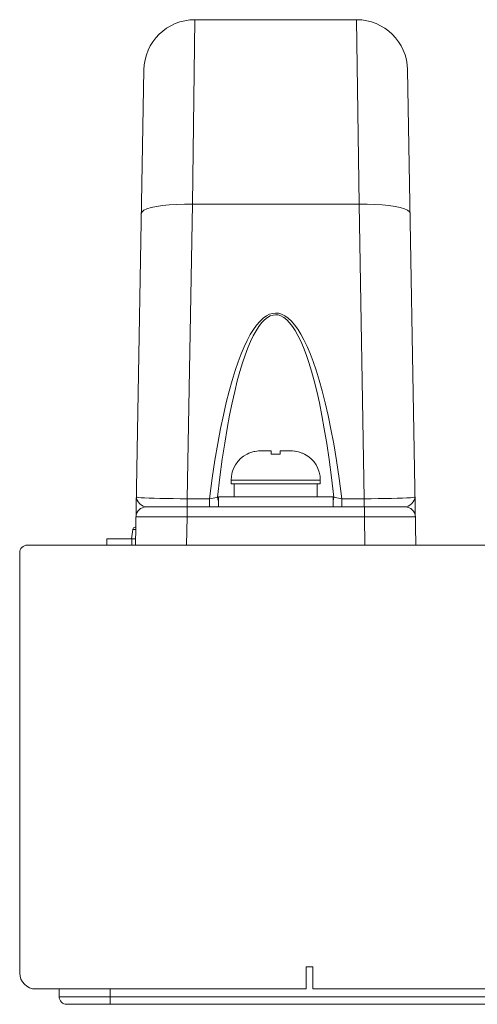
# Model space of a CAD drawing. Extents: x 2 to 114, y -9 to 76.
# Drawn here: x 18 to 19, y 54 to 57 of the extents above; entities that cross this region are included whole.
import ezdxf

# ---------------------------------------------------------------- set-up
doc = ezdxf.new("R2010")
doc.units = 0
doc.header["$MEASUREMENT"] = 0
doc.linetypes.add('DCAD_CONTINUOUS', pattern=[0])
doc.layers.get('0').update_dxf_attribs({"linetype": 'DCAD_CONTINUOUS', "lineweight": 0})
for name, color, linetype, lineweight in [('02___PRT_ALL_AXES', 7, 'DCAD_CONTINUOUS', 0), ('03_ALL_AXES', 7, 'DCAD_CONTINUOUS', 0), ('09_ALL_ROUNDS', 7, 'DCAD_CONTINUOUS', 0), ('20_ALL_FEATURES', 7, 'DCAD_CONTINUOUS', 0)]:
    doc.layers.add(name, color=color, linetype=linetype, lineweight=lineweight)

msp = doc.modelspace()

# ---------------------------------------------------------------- linework, layer by layer
at = {"color": 7, "linetype": 'DCAD_CONTINUOUS', "lineweight": 0, "ltscale": 0.004921}
for p, q in [((18.0966, 55.2433), (56.1674, 55.2433)), ((18.073, 53.9225), (18.073, 55.2197)), ((18.9588, 53.8733), (18.9588, 53.9422)), ((18.9588, 53.9422), (18.9785, 53.9422)), ((18.9785, 53.9422), (18.9785, 53.8733)), ((18.1222, 53.8733), (18.9588, 53.8733)), ((18.195, 53.8496), (18.195, 53.8733)), ((18.3525, 53.826), (18.3525, 53.8733)), ((18.9785, 53.8733), (55.2855, 53.8733)), ((56.069, 53.8496), (18.195, 53.8496)), ((56.0454, 53.826), (18.2186, 53.826))]:
    msp.add_line(p, q, dxfattribs=at)
for centre, radius, start, end in [((18.0966, 55.2197), 0.0236, 90, 180), ((18.1222, 53.9225), 0.0492, 180, 270), ((18.2186, 53.8496), 0.0236, 180, 270)]:
    msp.add_arc(centre, radius, start, end, dxfattribs=at)
at = {"layer": '02___PRT_ALL_AXES', "color": 7, "linetype": 'DCAD_CONTINUOUS', "lineweight": 0, "ltscale": 0.004921}
for p, q in [((18.3426, 55.2433), (18.3426, 55.263)), ((18.3426, 55.263), (18.4194, 55.263))]:
    msp.add_line(p, q, dxfattribs=at)
at = {"layer": '03_ALL_AXES', "color": 7, "linetype": 'DCAD_CONTINUOUS', "lineweight": 0, "ltscale": 0.004921}
for p, q in [((18.6871, 55.3615), (18.6871, 55.393)), ((18.6871, 55.393), (19.0415, 55.393)), ((19.0415, 55.3615), (19.0415, 55.393)), ((18.4194, 55.263), (18.4194, 55.2433)), ((18.4316, 55.263), (18.4194, 55.263))]:
    msp.add_line(p, q, dxfattribs=at)
at = {"layer": '09_ALL_ROUNDS', "color": 7, "linetype": 'DCAD_CONTINUOUS', "lineweight": 0, "ltscale": 0.004921}
for p, q in [((18.6066, 56.2958), (18.6143, 56.8654)), ((18.6143, 56.8654), (19.1143, 56.8654)), ((19.1143, 56.8654), (19.122, 56.2958)), ((18.4312, 55.2433), (18.4568, 56.7107)), ((19.2974, 55.2433), (19.2718, 56.7107)), ((18.5907, 55.3868), (18.6066, 56.2958)), ((18.6066, 56.2958), (19.122, 56.2958)), ((19.122, 56.2958), (19.1379, 55.3868)), ((18.7265, 55.4323), (18.7265, 55.4441)), ((18.7265, 55.4441), (19.0021, 55.4441)), ((19.0021, 55.4323), (19.0021, 55.4441)), ((18.5907, 55.3868), (18.5907, 55.3615)), ((18.6597, 55.3868), (18.5907, 55.3868)), ((18.6597, 55.3868), (18.6597, 55.3615)), ((18.6871, 55.3919), (18.6848, 55.3919)), ((19.0438, 55.3919), (19.0415, 55.3919)), ((19.0689, 55.3868), (19.0689, 55.3615)), ((19.1379, 55.3868), (19.0689, 55.3868)), ((19.1379, 55.3868), (19.1379, 55.3615)), ((18.4642, 55.3615), (19.2644, 55.3615)), ((18.5902, 55.3615), (18.5902, 55.3305)), ((19.1384, 55.3615), (19.1384, 55.3305)), ((18.5887, 55.2433), (18.5902, 55.3305)), ((18.5902, 55.3305), (19.1384, 55.3305)), ((19.1384, 55.3305), (19.1399, 55.2433)), ((18.4223, 55.2918), (18.4181, 55.2632)), ((18.4223, 55.2918), (18.4321, 55.2918)), ((18.4301, 55.2985), (18.4322, 55.2985))]:
    msp.add_line(p, q, dxfattribs=at)
at = {"layer": '09_ALL_ROUNDS', "color": 7, "linetype": 'DCAD_CONTINUOUS', "lineweight": 0, "ltscale": 0.004921, "flags": 128}
for points in [[(18.4491, 56.2676), (18.4511, 56.2724), (18.4569, 56.277), (18.4664, 56.2813), (18.4794, 56.2852), (18.4954, 56.2886), (18.5142, 56.2915), (18.5352, 56.2936), (18.558, 56.2951), (18.582, 56.2958), (18.6066, 56.2958)], [(19.2795, 56.2676), (19.2775, 56.2724), (19.2716, 56.277), (19.2622, 56.2813), (19.2492, 56.2852), (19.2332, 56.2886), (19.2144, 56.2915), (19.1934, 56.2936), (19.1706, 56.2951), (19.1466, 56.2958), (19.122, 56.2958)], [(18.6597, 55.3868), (18.6681, 55.4498), (18.6766, 55.5062), (18.6852, 55.5571), (18.6938, 55.603), (18.7025, 55.6448), (18.7114, 55.6833), (18.7205, 55.7191), (18.7297, 55.7521), (18.739, 55.7821), (18.7482, 55.8091), (18.7574, 55.8335), (18.7668, 55.8556), (18.7763, 55.8756), (18.7858, 55.8934), (18.7954, 55.909), (18.8051, 55.9224), (18.815, 55.934), (18.8251, 55.9436), (18.8353, 55.9509), (18.8453, 55.956), (18.8548, 55.9589), (18.864, 55.9598), (18.8731, 55.959), (18.8826, 55.9563), (18.8926, 55.9514), (18.9028, 55.9442), (18.9129, 55.9347), (18.9228, 55.9233), (18.9325, 55.91), (18.9421, 55.8946), (18.9516, 55.8769), (18.9611, 55.8571), (18.9706, 55.8349), (18.9799, 55.8103), (18.9893, 55.7831), (18.9986, 55.753), (19.008, 55.7195), (19.0172, 55.6831), (19.0262, 55.644), (19.035, 55.6017), (19.0436, 55.5557), (19.0522, 55.505), (19.0606, 55.449), (19.0689, 55.3868)], [(18.6848, 55.3919), (18.692, 55.4534), (18.6993, 55.5086), (18.7067, 55.5584), (18.7142, 55.6034), (18.7218, 55.6445), (18.7296, 55.6824), (18.7375, 55.7176), (18.7456, 55.7501), (18.7537, 55.7796), (18.7618, 55.8062), (18.7699, 55.8302), (18.7781, 55.852), (18.7865, 55.8717), (18.7949, 55.8892), (18.8034, 55.9046), (18.8119, 55.9179), (18.8207, 55.9293), (18.8296, 55.9387), (18.8386, 55.946), (18.8475, 55.951), (18.8559, 55.9538), (18.864, 55.9547), (18.8721, 55.9539), (18.8805, 55.9513), (18.8893, 55.9464), (18.8983, 55.9393), (18.9073, 55.93), (18.916, 55.9188), (18.9246, 55.9056), (18.933, 55.8904), (18.9415, 55.8731), (18.9498, 55.8535), (18.9581, 55.8317), (18.9664, 55.8075), (18.9746, 55.7807), (18.9828, 55.7511), (18.991, 55.7182), (18.9991, 55.6823), (19.0069, 55.6438), (19.0145, 55.6023), (19.0221, 55.5571), (19.0294, 55.5074), (19.0367, 55.4526), (19.0438, 55.3919)], [(18.4392, 55.3769), (18.4361, 55.3821), (18.4344, 55.3873), (18.4338, 55.3924)], [(18.5907, 55.3868), (18.5689, 55.3868), (18.5472, 55.3869), (18.5263, 55.3871), (18.5066, 55.3874), (18.4886, 55.3879), (18.4727, 55.3885), (18.4592, 55.3891), (18.4482, 55.3899), (18.4402, 55.3907), (18.4354, 55.3915), (18.4338, 55.3924)], [(18.6848, 55.3919), (18.6806, 55.3906), (18.6758, 55.3894), (18.6706, 55.3884), (18.6651, 55.3875), (18.6597, 55.3868)], [(18.6848, 55.3919), (18.6856, 55.385), (18.6871, 55.3796)], [(19.0438, 55.3919), (19.043, 55.385), (19.0415, 55.3796)], [(19.0689, 55.3868), (19.0635, 55.3875), (19.058, 55.3884), (19.0528, 55.3894), (19.048, 55.3906), (19.0438, 55.3919)], [(19.2948, 55.3924), (19.2932, 55.3915), (19.2884, 55.3907), (19.2804, 55.3899), (19.2694, 55.3891), (19.2559, 55.3885), (19.24, 55.3879), (19.222, 55.3874), (19.2023, 55.3871), (19.1814, 55.3869), (19.1597, 55.3868), (19.1379, 55.3868)], [(19.2948, 55.3924), (19.2942, 55.3873), (19.2925, 55.3821), (19.2894, 55.3769)], [(18.4642, 55.3615), (18.4599, 55.362), (18.455, 55.3638), (18.4497, 55.3669), (18.4442, 55.3713), (18.4392, 55.3769)], [(19.2894, 55.3769), (19.2843, 55.3713), (19.2789, 55.3669), (19.2736, 55.3638), (19.2687, 55.362), (19.2644, 55.3615)], [(18.4327, 55.3305), (18.4343, 55.3306), (18.4391, 55.3306), (18.447, 55.3307), (18.4577, 55.3307), (18.4712, 55.3307), (18.4871, 55.3307), (18.5051, 55.3307), (18.5248, 55.3307)], [(18.5248, 55.3307), (18.5678, 55.3306), (18.5902, 55.3305)], [(19.1384, 55.3305), (19.1827, 55.3306), (19.2038, 55.3307), (19.2235, 55.3307), (19.2415, 55.3307), (19.2574, 55.3307), (19.2708, 55.3307), (19.2816, 55.3307), (19.2895, 55.3306), (19.2942, 55.3306), (19.2958, 55.3305)]]:
    msp.add_lwpolyline(points, dxfattribs=at)
at = {"layer": '09_ALL_ROUNDS', "color": 7, "linetype": 'DCAD_CONTINUOUS', "lineweight": 0, "ltscale": 0.004921}
for centre, radius, start, end in [((18.6143, 56.7079), 0.1575, 90, 179), ((19.1143, 56.7079), 0.1575, 1, 90), ((18.4642, 55.33), 0.0315, 89.9999, 179.0004), ((19.2644, 55.33), 0.0315, 0.9996, 90.0001), ((18.4301, 55.2906), 0.00787, 90, 171.4692)]:
    msp.add_arc(centre, radius, start, end, dxfattribs=at)
at = {"layer": '20_ALL_FEATURES', "color": 7, "linetype": 'DCAD_CONTINUOUS', "lineweight": 0, "ltscale": 0.004921}
for p, q in [((18.7875, 55.5293), (18.7815, 55.5269)), ((18.7902, 55.5301), (18.7875, 55.5293)), ((18.7936, 55.5312), (18.7902, 55.5301)), ((18.7969, 55.532), (18.7936, 55.5312)), ((18.7999, 55.5328), (18.7969, 55.532)), ((18.8063, 55.5338), (18.7999, 55.5328)), ((18.8108, 55.5343), (18.8063, 55.5338)), ((18.8127, 55.5345), (18.8108, 55.5343)), ((18.8191, 55.5347), (18.8127, 55.5345)), ((18.8191, 55.5347), (18.8505, 55.5347)), ((18.8505, 55.5241), (18.8505, 55.5347)), ((18.8781, 55.5347), (18.8781, 55.5241)), ((18.8781, 55.5347), (18.9095, 55.5347)), ((18.9159, 55.5345), (18.9095, 55.5347)), ((18.9223, 55.5338), (18.9159, 55.5345)), ((18.9249, 55.5334), (18.9223, 55.5338)), ((18.9287, 55.5328), (18.9249, 55.5334)), ((18.9349, 55.5312), (18.9287, 55.5328)), ((18.9411, 55.5293), (18.9349, 55.5312)), ((18.945, 55.5278), (18.9411, 55.5293)), ((18.7815, 55.5269), (18.7757, 55.5241)), ((18.7757, 55.5241), (18.7757, 55.5247)), ((18.9471, 55.5269), (18.945, 55.5278)), ((18.9529, 55.5241), (18.9471, 55.5269)), ((18.9529, 55.5247), (18.9529, 55.5241)), ((18.7265, 55.4323), (19.0021, 55.4323)), ((18.7363, 55.393), (18.7363, 55.4323)), ((18.9922, 55.393), (18.9922, 55.4323))]:
    msp.add_line(p, q, dxfattribs=at)
at = {"layer": '20_ALL_FEATURES', "color": 7, "linetype": 'DCAD_CONTINUOUS', "lineweight": 0, "ltscale": 0.004921, "flags": 128}
msp.add_lwpolyline([(18.8781, 55.5241), (18.8689, 55.5246), (18.8597, 55.5246), (18.8505, 55.5241)], dxfattribs=at)
at = {"layer": '20_ALL_FEATURES', "color": 7, "linetype": 'DCAD_CONTINUOUS', "lineweight": 0, "ltscale": 0.004921}
for centre, start, end in [((18.8171, 55.4441), 117.1629, 180), ((18.9115, 55.4441), 0, 62.8371)]:
    msp.add_arc(centre, 0.0906, start, end, dxfattribs=at)

doc.saveas('drawing.dxf')
